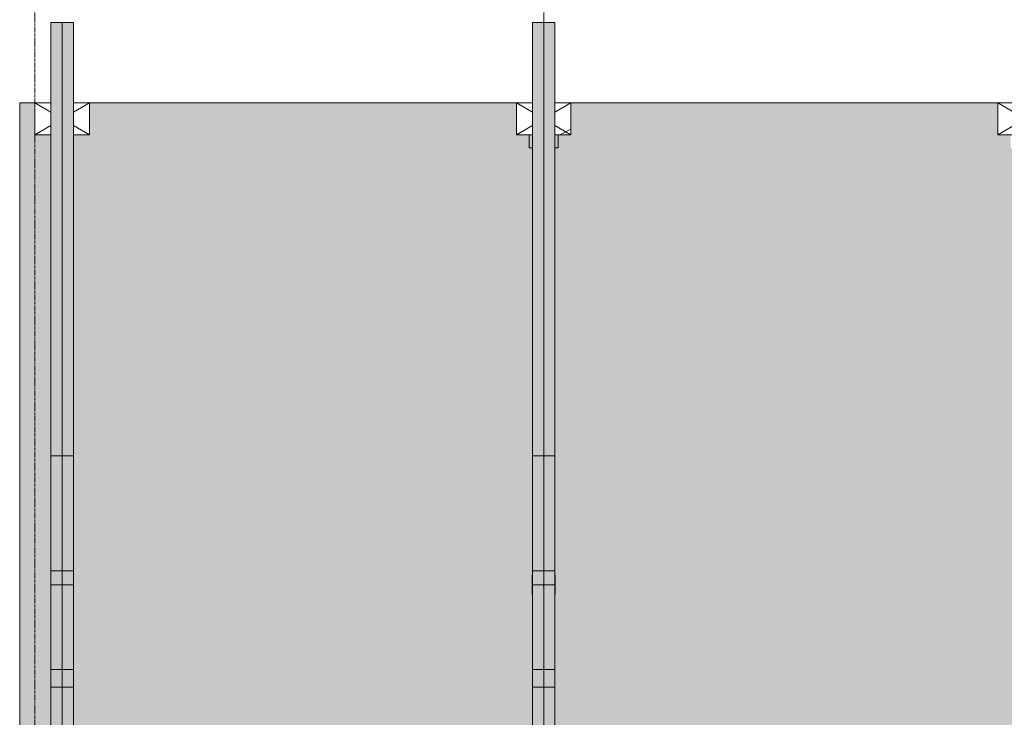
# Model space of a CAD drawing. Units: millimetres. Extents: x -11235 to 72765, y -125159 to 42928.
# Drawn here: x 0 to 6135, y 25673 to 30018 of the extents above; entities that cross this region are included whole.
import ezdxf

# ---------------------------------------------------------------- set-up
doc = ezdxf.new("R2010")
doc.units = ezdxf.units.MM
doc.linetypes.add('Grid Line 1_2_', pattern=[22.225, 12.7, -3.175, 3.175, -3.175])
for name, color, linetype, lineweight in [('A-DETL-MBND', 5, 'Continuous', 9), ('A-GENM', 13, 'Continuous', 9), ('S-BEAM', 12, 'Continuous', 9), ('S-COLS', 52, 'Continuous', 9), ('S-FNDN', 32, 'Continuous', 9), ('S-GRID', 1, 'Continuous', 9)]:
    doc.layers.add(name, color=color, linetype=linetype, lineweight=lineweight)

# ---------------------------------------------------------------- blocks, each defined once
blk = doc.blocks.new('Floor 1 - Floor 1-339191-Floor plan')
at = {"layer": 'A-DETL-MBND', "transparency": 33554529}
h = blk.add_hatch(color=256, dxfattribs=at)
h.paths.add_polyline_path([(0, -60), (195, -60), (195, 0), (95, 0), (95, 200), (195, 200), (195, 8650), (95, 8650), (95, 8850), (195, 8850), (195, 20629.6), (95, 20629.6), (95, 20829.6), (195, 20829.6), (195, 29300), (95, 29300), (95, 29500), (0, 29500), (0, 553.4)], flags=0)
h.paths.add_polyline_path([(49700, -60), (49700, 0), (49600, 0), (49600, 200), (49700, 200), (49700, 8575.4), (48300, 8575.4), (48302, 186.4), (48388, 186.4), (48388, 121.4), (48300, 120.1), (48302, 76.4), (48388, 76.4), (48388, 11.4), (48300, 11.4), (48300, -60), (49634.9, -60)], flags=0)
h.paths.add_polyline_path([(435, -60), (3195, -60), (3195, 0), (3095, 0), (3095, 200), (3195, 200), (3195, 8650), (3095, 8650), (3095, 8850), (3195, 8850), (3195, 20629.6), (3095, 20629.6), (3095, 20829.6), (3175, 20829.6), (3175, 20860), (3195, 20860), (3195, 29220), (3175, 29220), (3175, 29300), (3095, 29300), (3095, 29500), (435, 29500), (435, 29300), (335, 29300), (335, 20829.6), (435, 20829.6), (435, 20629.6), (335, 20629.6), (335, 8850), (435, 8850), (435, 8650), (335, 8650), (335, 200), (435, 200), (435, 0), (335, 0), (335, -60)], flags=0)
h.paths.add_polyline_path([(3435, -60), (6195, -60), (6195, 0), (6095, 0), (6095, 200), (6195, 200), (6195, 8650), (6095, 8650), (6095, 8850), (6195, 8850), (6195, 20629.6), (6095, 20629.6), (6095, 20829.6), (6175, 20829.6), (6175, 20860), (6195, 20860), (6195, 29220), (6175, 29220), (6175, 29300), (6095, 29300), (6095, 29500), (3435, 29500), (3435, 29300), (3355, 29300), (3355, 29220), (3335, 29220), (3335, 20860), (3355, 20860), (3355, 20829.6), (3435, 20829.6), (3435, 20629.6), (3335, 20629.6), (3335, 8850), (3435, 8850), (3435, 8650), (3335, 8650), (3335, 200), (3435, 200), (3435, 0), (3335, 0), (3335, -60)], flags=0)
h.paths.add_polyline_path([(6435, -60), (9160, -60), (9160, 0), (9060, 0), (9060, 200), (9160, 200), (9160, 8650), (9060, 8650), (9060, 8850), (9160, 8850), (9160, 20629.6), (9060, 20629.6), (9060, 20829.6), (9140, 20829.6), (9140, 20860), (9160, 20860), (9160, 29220), (9140, 29220), (9140, 29300), (9060, 29300), (9060, 29500), (6435, 29500), (6435, 29300), (6355, 29300), (6355, 29220), (6335, 29220), (6335, 20860), (6355, 20860), (6355, 20829.6), (6435, 20829.6), (6435, 20629.6), (6335, 20629.6), (6335, 8850), (6435, 8850), (6435, 8650), (6335, 8650), (6335, 200), (6435, 200), (6435, 0), (6335, 0), (6335, -60)], flags=0)
h.paths.add_polyline_path([(49840, -60), (50000, -60), (50000, 29500), (49940, 29500), (49940, 29300), (49840, 29300), (49840, 20829.6), (49940, 20829.6), (49940, 20629.6), (49840, 20629.6), (49840, 8850), (49940, 8850), (49940, 8650), (49840, 8650), (49840, 200), (49940, 200), (49940, 0), (49840, 0)], flags=0)
h.paths.add_polyline_path([(9400, -60), (12160, -60), (12160, 0), (12060, 0), (12060, 200), (12160, 200), (12160, 8650), (12060, 8650), (12060, 8850), (12160, 8850), (12160, 20629.6), (12060, 20629.6), (12060, 20829.6), (12160, 20829.6), (12160, 29300), (12060, 29300), (12060, 29500), (9400, 29500), (9400, 29300), (9320, 29300), (9320, 29220), (9300, 29220), (9300, 20860), (9320, 20860), (9320, 20829.6), (9400, 20829.6), (9400, 20629.6), (9300, 20629.6), (9300, 8850), (9400, 8850), (9400, 8650), (9300, 8650), (9300, 200), (9400, 200), (9400, 0), (9300, 0), (9300, -60)], flags=0)
h.paths.add_polyline_path([(48160, -60), (48158, 22.1), (48072, 22.1), (48072, 87.1), (48160, 87.1), (48158, 132.1), (48072, 132.1), (48072, 197.1), (48160, 198.4), (48160, 8575.4), (45300, 8575.4), (45300, 200), (45400, 200), (45400, 0), (45300, 0), (45300, -60), (48123.9, -60)], flags=0)
h.paths.add_polyline_path([(12400, -60), (15160, -60), (15160, 0), (15060, 0), (15060, 200), (15160, 200), (15160, 8650), (15060, 8650), (15060, 8850), (15160, 8850), (15160, 20629.6), (15060, 20629.6), (15060, 20829.6), (15160, 20829.6), (15160, 29220), (15140, 29220), (15140, 29300), (15060, 29300), (15060, 29500), (12400, 29500), (12400, 29300), (12300, 29300), (12300, 20829.6), (12400, 20829.6), (12400, 20629.6), (12300, 20629.6), (12300, 8850), (12400, 8850), (12400, 8650), (12300, 8650), (12300, 200), (12400, 200), (12400, 0), (12300, 0), (12300, -60)], flags=0)
h.paths.add_polyline_path([(15300, -60), (18160, -60), (18160, 0), (18060, 0), (18060, 200), (18160, 200), (18160, 8650), (18060, 8650), (18060, 8850), (18160, 8850), (18160, 20629.6), (18060, 20629.6), (18060, 20829.6), (18140, 20829.6), (18140, 20860), (18160, 20860), (18160, 29220), (18140, 29220), (18140, 29300), (18060, 29300), (18060, 29500), (15400, 29500), (15400, 29300), (15320, 29300), (15320, 29220), (15300, 29220), (15300, 20829.6), (15400, 20829.6), (15400, 20629.6), (15300, 20629.6), (15300, 8850), (15400, 8850), (15400, 8650), (15300, 8650), (15300, 200), (15400, 200), (15400, 0), (15300, 0), (15300, -25)], flags=0)
h.paths.add_polyline_path([(21060, -60), (21160, -60), (21160, 0), (21060, 0), (21060, 200), (21160, 200), (21160, 8650), (21060, 8650), (21060, 8850), (21160, 8850), (21160, 20629.6), (21060, 20629.6), (21060, 20829.6), (21160, 20829.6), (21160, 29300), (21060, 29300), (21060, 29500), (18400, 29500), (18400, 29300), (18320, 29300), (18320, 29220), (18300, 29220), (18300, 20860), (18320, 20860), (18320, 20829.6), (18400, 20829.6), (18400, 20629.6), (18300, 20629.6), (18300, 8850), (18400, 8850), (18400, 8650), (18300, 8650), (18300, 200), (18400, 200), (18400, 0), (18300, 0), (18300, -60), (18400, -60)], flags=0)
h.paths.add_polyline_path([(21400, -60), (24160, -60), (24160, 0), (24060, 0), (24060, 200), (24160, 200), (24160, 8650), (24060, 8650), (24060, 8850), (24160, 8850), (24160, 20629.6), (24060, 20629.6), (24060, 20829.6), (24160, 20829.6), (24160, 29300), (24060, 29300), (24060, 29500), (21400, 29500), (21400, 29300), (21300, 29300), (21300, 20829.6), (21400, 20829.6), (21400, 20629.6), (21300, 20629.6), (21300, 8850), (21400, 8850), (21400, 8650), (21300, 8650), (21300, 200), (21400, 200), (21400, 0), (21300, 0), (21300, -60)], flags=0)
h.paths.add_polyline_path([(45060, -60), (45160, -60), (45160, 0), (45060, 0), (45060, 200), (45160, 200), (45160, 8575.4), (43887.7, 8575.4), (43887.7, 8645.4), (45160, 8645.4), (45160, 8650), (45060, 8650), (45060, 8850), (45160, 8850), (45160, 8855), (43887.7, 8855), (43887.7, 8925), (45160, 8925), (45160, 20629.6), (45060, 20629.6), (45060, 20829.6), (45160, 20829.6), (45160, 29300), (45060, 29300), (45060, 29500), (42400, 29500), (42400, 29300), (42300, 29300), (42300, 20829.6), (42400, 20829.6), (42400, 20629.6), (42300, 20629.6), (42300, 8850), (42380, 8850), (42380, 8650), (42300, 8650), (42300, 200), (42380, 200), (42380, 0), (42300, 0), (42300, -60), (42380, -60)], flags=0)
h.paths.add_polyline_path([(24400, -60), (27160, -60), (27160, 0), (27060, 0), (27060, 200), (27160, 200), (27160, 8650), (27060, 8650), (27060, 8850), (27160, 8850), (27160, 20629.6), (27060, 20629.6), (27060, 20829.6), (27140, 20829.6), (27140, 20860), (27160, 20860), (27160, 29220), (27140, 29220), (27140, 29300), (27060, 29300), (27060, 29500), (24400, 29500), (24400, 29300), (24300, 29300), (24300, 20829.6), (24400, 20829.6), (24400, 20629.6), (24300, 20629.6), (24300, 8850), (24400, 8850), (24400, 8650), (24300, 8650), (24300, 200), (24400, 200), (24400, 0), (24300, 0), (24300, -60)], flags=0)
h.paths.add_polyline_path([(42040, -60), (42160, -60), (42160, 0), (42040, 0), (42040, 200), (42160, 200), (42160, 8650), (42040, 8650), (42040, 8850), (42160, 8850), (42160, 20629.6), (42060, 20629.6), (42060, 20829.6), (42160, 20829.6), (42160, 29300), (42060, 29300), (42060, 29500), (39400, 29500), (39400, 29300), (39320, 29300), (39320, 29220), (39300, 29220), (39300, 20860), (39320, 20860), (39320, 20829.6), (39400, 20829.6), (39400, 20629.6), (39300, 20629.6), (39300, 8850), (39400, 8850), (39400, 8650), (39300, 8650), (39300, 200), (39400, 200), (39400, 0), (39300, 0), (39300, -60), (39400, -60)], flags=0)
h.paths.add_polyline_path([(27400, -60), (30160, -60), (30160, 0), (30040, 0), (30040, 200), (30160, 200), (30160, 8650), (30040, 8650), (30040, 8850), (30160, 8850), (30160, 20629.6), (30040, 20629.6), (30040, 20829.6), (30140, 20829.6), (30140, 20860), (30160, 20860), (30160, 29220), (30140, 29220), (30140, 29300), (30060, 29300), (30060, 29500), (27400, 29500), (27400, 29300), (27320, 29300), (27320, 29220), (27300, 29220), (27300, 20860), (27320, 20860), (27320, 20829.6), (27400, 20829.6), (27400, 20629.6), (27300, 20629.6), (27300, 8850), (27400, 8850), (27400, 8650), (27300, 8650), (27300, 200), (27400, 200), (27400, 0), (27300, 0), (27300, -60)], flags=0)
h.paths.add_polyline_path([(39160, -60), (39160, 0), (39060, 0), (39060, 200), (39160, 200), (39160, 8650), (39060, 8650), (39060, 8850), (39160, 8850), (39160, 20629.6), (39060, 20629.6), (39060, 20829.6), (39140, 20829.6), (39140, 20860), (39160, 20860), (39160, 29220), (39140, 29220), (39140, 29300), (39060, 29300), (39060, 29500), (36400, 29500), (36400, 29300), (36300, 29300), (36300, 20829.6), (36400, 20829.6), (36400, 20629.6), (36300, 20629.6), (36300, 8850), (36400, 8850), (36400, 8650), (36300, 8650), (36300, 200), (36400, 200), (36400, 0), (36300, 0), (36300, -60), (39060, -60)], flags=0)
h.paths.add_polyline_path([(30380, -60), (33160, -60), (33160, 0), (33060, 0), (33060, 200), (33160, 200), (33160, 8650), (33060, 8650), (33060, 8850), (33160, 8850), (33160, 20629.6), (33060, 20629.6), (33060, 20829.6), (33160, 20829.6), (33160, 29300), (33060, 29300), (33060, 29500), (30400, 29500), (30400, 29300), (30320, 29300), (30320, 29220), (30300, 29220), (30300, 20860), (30320, 20860), (30320, 20829.6), (30380, 20829.6), (30380, 20629.6), (30300, 20629.6), (30300, 8850), (30380, 8850), (30380, 8650), (30300, 8650), (30300, 200), (30380, 200), (30380, 0), (30300, 0), (30300, -60)], flags=0)
h.paths.add_polyline_path([(36060, -60), (36160, -60), (36160, 0), (36060, 0), (36060, 200), (36160, 200), (36160, 8650), (36060, 8650), (36060, 8850), (36160, 8850), (36160, 20629.6), (36060, 20629.6), (36060, 20829.6), (36160, 20829.6), (36160, 29300), (36060, 29300), (36060, 29500), (33400, 29500), (33400, 29300), (33300, 29300), (33300, 20829.6), (33400, 20829.6), (33400, 20629.6), (33300, 20629.6), (33300, 8850), (33400, 8850), (33400, 8650), (33300, 8650), (33300, 200), (33400, 200), (33400, 0), (33300, 0), (33300, -60), (33400, -60)], flags=0)
h.paths.add_polyline_path([(48379, 17.9), (48381.5, 20.4), (48378.1, 21.9), (48377.8, 19.1), (48378.5, 18.4)], flags=0)
h.paths.add_polyline_path([(48312, 17.9), (48313.2, 21.7), (48310.8, 21.7), (48310.3, 19.6), (48311.5, 18.4)], flags=0)
h.paths.add_polyline_path([(48347, 18.4), (48349.5, 20.9), (48346.5, 22.9), (48345.2, 20.2)], flags=0)
h.paths.add_polyline_path([(48328, 22.9), (48328.9, 27), (48328, 27.9), (48325.5, 25.4)], flags=0)
h.paths.add_polyline_path([(48364, 23.1), (48365.9, 26.2), (48364, 28.1), (48363.7, 23.4)], flags=0)
h.paths.add_polyline_path([(48148, 28.6), (48149.2, 32.4), (48146.8, 32.4), (48146.1, 30.5), (48147.5, 29.1)], flags=0)
h.paths.add_polyline_path([(48081, 28.6), (48081.9, 32.7), (48081, 33.6), (48078.5, 31.1), (48080.5, 29.1)], flags=0)
h.paths.add_polyline_path([(48113, 29.1), (48115.5, 31.6), (48112.5, 33.6), (48111.2, 30.9)], flags=0)
h.paths.add_polyline_path([(48310.8, 32.9), (48315.7, 34), (48315.7, 39.4), (48311, 33.2)], flags=0)
h.paths.add_polyline_path([(48307.5, 39.7), (48305.5, 50.6), (48302, 53.8), (48304.2, 43.9), (48305.5, 42.4), (48302, 39.5), (48302.9, 34), (48305.9, 37.7)], flags=0)
h.paths.add_polyline_path([(48365.9, 37.2), (48376.5, 39), (48379, 44.7), (48375.7, 49.7), (48366.2, 49.1), (48366, 37.7)], flags=0)
h.paths.add_polyline_path([(48371, 31.6), (48365, 35.9), (48366.6, 33.7), (48369.1, 32.5)], flags=0)
h.paths.add_polyline_path([(48132, 33.6), (48133.3, 37.3), (48131.1, 37.7), (48129.5, 36.1), (48131.7, 33.9)], flags=0)
h.paths.add_polyline_path([(48096, 33.8), (48097.7, 38.5), (48095.4, 38.2), (48094, 35.8), (48095.7, 34.1)], flags=0)
h.paths.add_polyline_path([(48152.5, 50.4), (48154, 44.7), (48154.2, 44.7)], flags=0)
h.paths.add_polyline_path([(48158, 43.6), (48155.8, 54.6), (48154.5, 56.1), (48158, 59.1), (48157.1, 64.5), (48152.5, 56), (48154.5, 47.9), (48157.1, 44.7)], flags=0)
h.paths.add_polyline_path([(48149.2, 43.6), (48144.1, 50.4), (48145.5, 44), (48148, 43.8)], flags=0)
h.paths.add_polyline_path([(48158, 41.5), (48158, 43.6), (48154.5, 42.4)], flags=0)
h.paths.add_polyline_path([(48094.1, 47.9), (48094, 60.8), (48093.4, 61.2), (48083.5, 59.5), (48081.3, 53.3), (48084.1, 48.8), (48094, 47.9)], flags=0)
h.paths.add_polyline_path([(48089, 42.3), (48095, 46.6), (48093.4, 47.1), (48089.8, 43.2)], flags=0)
h.paths.add_polyline_path([(48315.9, 48.1), (48314.5, 54.5), (48311.6, 53.8), (48315.7, 48.4)], flags=0)
h.paths.add_polyline_path([(48364.6, 53.1), (48366, 61.7), (48366, 62.7), (48363.7, 64.4), (48362.3, 60), (48364.4, 53.8)], flags=0)
h.paths.add_polyline_path([(48365.9, 50.6), (48365.9, 53.8), (48365, 51.9)], flags=0)
h.paths.add_polyline_path([(48149.4, 54.6), (48154.2, 64.5), (48150.1, 56)], flags=0)
h.paths.add_polyline_path([(48144.1, 58.8), (48146.8, 65.3), (48144.3, 64.5)], flags=0)
h.paths.add_polyline_path([(48328, 59.9), (48330.5, 62.4), (48328, 64.9), (48326.7, 61.2)], flags=0)
h.paths.add_polyline_path([(48095.4, 63.9), (48098.5, 72.9), (48095.4, 74.8), (48093.5, 72.9), (48095.8, 67.9), (48095.5, 64.5)], flags=0)
h.paths.add_polyline_path([(48094.1, 61.3), (48094, 64.5), (48091.8, 63.9), (48094, 61.4)], flags=0)
h.paths.add_polyline_path([(48347, 64.4), (48348.5, 67.9), (48345.5, 67.9), (48344.5, 66.9), (48346.7, 64.7)], flags=0)
h.paths.add_polyline_path([(48379, 64.9), (48381, 67.9), (48378.5, 69.4), (48378.1, 65.8)], flags=0)
h.paths.add_polyline_path([(48312, 64.9), (48314, 67.9), (48311.5, 69.4), (48310.8, 66.1)], flags=0)
h.paths.add_polyline_path([(48132, 70.6), (48134.5, 73.1), (48131.7, 75.4), (48131.1, 71.5)], flags=0)
h.paths.add_polyline_path([(48113, 75.1), (48114.8, 78.3), (48113, 80.1), (48110.5, 77.6), (48112.7, 75.4)], flags=0)
h.paths.add_polyline_path([(48148, 75.6), (48149.7, 78.9), (48147.5, 80.1), (48146.8, 76.8)], flags=0)
h.paths.add_polyline_path([(48081, 75.6), (48082.2, 79.4), (48080.5, 80.1), (48078.5, 78.1)], flags=0)
h.paths.add_polyline_path([(48379, 127.9), (48381.5, 130.4), (48378.1, 131.9), (48377.8, 129.1), (48378.5, 128.4)], flags=0)
h.paths.add_polyline_path([(48312, 127.9), (48313.2, 131.7), (48310.8, 131.7), (48310.3, 129.6), (48311.5, 128.4)], flags=0)
h.paths.add_polyline_path([(48347, 128.4), (48349.5, 130.9), (48346.5, 132.9), (48345.2, 130.2)], flags=0)
h.paths.add_polyline_path([(48328, 132.9), (48328.9, 137), (48328, 137.9), (48325.5, 135.4)], flags=0)
h.paths.add_polyline_path([(48364, 133.1), (48365.9, 136.2), (48364, 138.1), (48363.7, 133.4)], flags=0)
h.paths.add_polyline_path([(48148, 138.6), (48149.2, 142.4), (48146.8, 142.4), (48146.1, 140.5), (48147.5, 139.1)], flags=0)
h.paths.add_polyline_path([(48081, 138.6), (48081.9, 142.7), (48081, 143.6), (48078.5, 141.1), (48080.5, 139.1)], flags=0)
h.paths.add_polyline_path([(48113, 139.1), (48115.5, 141.6), (48112.5, 143.6), (48111.2, 140.9)], flags=0)
h.paths.add_polyline_path([(48310.8, 142.9), (48315.7, 144), (48315.7, 149.4), (48311, 143.2)], flags=0)
h.paths.add_polyline_path([(48307.5, 149.7), (48305.5, 160.6), (48302, 163.8), (48304.2, 153.9), (48305.5, 152.4), (48302, 149.5), (48302.9, 144), (48305.9, 147.7)], flags=0)
h.paths.add_polyline_path([(48365.9, 147.2), (48376.5, 149), (48379, 154.7), (48375.7, 159.7), (48366.2, 159.1), (48366, 147.7)], flags=0)
h.paths.add_polyline_path([(48371, 141.6), (48365, 145.9), (48366.6, 143.7), (48369.1, 142.5)], flags=0)
h.paths.add_polyline_path([(48132, 143.6), (48133.3, 147.3), (48131.1, 147.7), (48129.5, 146.1), (48131.7, 143.9)], flags=0)
h.paths.add_polyline_path([(48096, 143.8), (48097.7, 148.5), (48095.4, 148.2), (48094, 145.8), (48095.7, 144.1)], flags=0)
h.paths.add_polyline_path([(48152.5, 160.4), (48154, 154.7), (48154.2, 154.7)], flags=0)
h.paths.add_polyline_path([(48158, 153.6), (48155.8, 164.6), (48154.5, 166.1), (48158, 169.1), (48157.1, 174.5), (48152.5, 166), (48154.5, 157.9), (48157.1, 154.7)], flags=0)
h.paths.add_polyline_path([(48149.2, 153.6), (48144.1, 160.4), (48145.5, 154), (48148, 153.8)], flags=0)
h.paths.add_polyline_path([(48158, 151.5), (48158, 153.6), (48154.5, 152.4)], flags=0)
h.paths.add_polyline_path([(48094.1, 157.9), (48094, 170.8), (48093.4, 171.2), (48083.5, 169.5), (48081.3, 163.3), (48084.1, 158.8), (48094, 157.9)], flags=0)
h.paths.add_polyline_path([(48089, 152.3), (48095, 156.6), (48093.4, 157.1), (48089.8, 153.2)], flags=0)
h.paths.add_polyline_path([(48315.9, 158.1), (48314.5, 164.5), (48311.6, 163.8), (48315.7, 158.4)], flags=0)
h.paths.add_polyline_path([(48364.6, 163.1), (48366, 171.7), (48366, 172.7), (48363.7, 174.4), (48362.3, 170), (48364.4, 163.8)], flags=0)
h.paths.add_polyline_path([(48365.9, 160.6), (48365.9, 163.8), (48365, 161.9)], flags=0)
h.paths.add_polyline_path([(48149.4, 164.6), (48154.2, 174.5), (48150.1, 166)], flags=0)
h.paths.add_polyline_path([(48144.1, 168.8), (48146.8, 175.3), (48144.3, 174.5)], flags=0)
h.paths.add_polyline_path([(48328, 169.9), (48330.5, 172.4), (48328, 174.9), (48326.7, 171.2)], flags=0)
h.paths.add_polyline_path([(48095.4, 173.9), (48098.5, 182.9), (48095.4, 184.8), (48094.1, 182.3), (48096, 180.4), (48095.5, 174.5)], flags=0)
h.paths.add_polyline_path([(48094.1, 171.3), (48094, 174.5), (48091.8, 173.9), (48094, 171.4)], flags=0)
h.paths.add_polyline_path([(48347, 174.4), (48348.8, 177.6), (48347, 179.4), (48344.5, 176.9), (48346.7, 174.7)], flags=0)
h.paths.add_polyline_path([(48379, 174.9), (48381.5, 177.4), (48377.8, 178.7), (48378.1, 175.8)], flags=0)
h.paths.add_polyline_path([(48312, 174.9), (48313.9, 178), (48311.5, 179.4), (48310.8, 176.1)], flags=0)
h.paths.add_polyline_path([(48132, 180.6), (48134.5, 183.1), (48131.7, 185.4), (48131.1, 181.5)], flags=0)
h.paths.add_polyline_path([(48113, 185.1), (48114.8, 188.3), (48113, 190.1), (48110.5, 187.6), (48112.7, 185.4)], flags=0)
h.paths.add_polyline_path([(48148, 185.6), (48149.7, 188.9), (48147.5, 190.1), (48146.8, 186.8)], flags=0)
h.paths.add_polyline_path([(48081, 185.6), (48082.2, 189.4), (48080.5, 190.1), (48078.5, 188.1)], flags=0)
h.paths.add_polyline_path([(49700, 8645.4), (49700, 8650), (49600, 8650), (49600, 8850), (49700, 8850), (49700, 8855), (48300, 8855), (48300, 8850), (48400, 8850), (48400, 8650), (48300, 8650), (48300, 8645.4), (49634.9, 8645.4)], flags=0)
h.paths.add_polyline_path([(48060, 8645.4), (48160, 8645.4), (48160, 8650), (48060, 8650), (48060, 8850), (48160, 8850), (48160, 8855), (45300, 8855), (45300, 8850), (45400, 8850), (45400, 8650), (45300, 8650), (45300, 8645.4), (47872, 8645.4)], flags=0)
h.paths.add_polyline_path([(47872, 8925), (48160, 8925), (48160, 20629.6), (48060, 20629.6), (48060, 20829.6), (48140, 20829.6), (48140, 20860), (48160, 20860), (48160, 29220), (48140, 29220), (48140, 29300), (48060, 29300), (48060, 29500), (45400, 29500), (45400, 29300), (45300, 29300), (45300, 20829.6), (45400, 20829.6), (45400, 20629.6), (45300, 20629.6), (45300, 8925), (47620.2, 8925)], flags=0)
h.paths.add_polyline_path([(48300, 8925), (49700, 8925), (49700, 20629.6), (49600, 20629.6), (49600, 20829.6), (49700, 20829.6), (49700, 29300), (49600, 29300), (49600, 29500), (48400, 29500), (48400, 29300), (48320, 29300), (48320, 29220), (48300, 29220), (48300, 20860), (48320, 20860), (48320, 20829.6), (48400, 20829.6), (48400, 20629.6), (48300, 20629.6), (48300, 8957.1)], flags=0)
at = {"layer": 'A-DETL-MBND'}
for p, q in [((95, 29500), (0, 29500)), ((0, 29500), (0, -60)), ((0, -60), (0, 29500)), ((0, 29500), (95, 29500)), ((3095, 29500), (435, 29500)), ((435, 29500), (3095, 29500)), ((6095, 29500), (3435, 29500)), ((3435, 29500), (6095, 29500))]:
    blk.add_line(p, q, dxfattribs=at)
blk = doc.blocks.new('1 287690 - 1-344712-Floor plan')
at = {"layer": 'A-DETL-MBND'}
h = blk.add_hatch(color=256, dxfattribs=at)
h.paths.add_polyline_path([(3355, 29220), (3355, 29300), (3335, 29300), (3335, 29220)], flags=0)
h.paths.add_polyline_path([(3175, 29220), (3195, 29220), (3195, 29300), (3175, 29300)], flags=0)
for p, q in [((3175, 29300), (3175, 29220)), ((3355, 29220), (3355, 29300)), ((3175, 29220), (3195, 29220)), ((3335, 29220), (3355, 29220))]:
    blk.add_line(p, q, dxfattribs=at)
blk = doc.blocks.new('1 287690 - 1 287690-344716-Floor plan')
blk.add_blockref('1 287690 - 1-344712-Floor plan', (0, 0))
blk = doc.blocks.new('MiTopW 120x150 26386 - MiTopW 120x150 26386-349641-Floor plan')
at = {"layer": 'S-BEAM'}
for p, q in [((3335, 26559), (3336.3, 26559)), ((3335, 26486.8), (3335, 26504.1)), ((3336.3, 26559), (3336.3, 26439)), ((3336.3, 26439), (3335, 26439))]:
    blk.add_line(p, q, dxfattribs=at)
blk = doc.blocks.new('MiTopW 120x150 26329 - MiTopW 120x150 26329-349630-Floor plan')
at = {"layer": 'S-BEAM'}
for p, q in [((3263.7, 26486.8), (3263.7, 26504.1)), ((3265, 26504.1), (3265, 26486.8))]:
    blk.add_line(p, q, dxfattribs=at)
blk = doc.blocks.new('MiTopW 120x150 26215 - MiTopW 120x150 26215-349608-Floor plan')
at = {"layer": 'S-BEAM'}
for p, q in [((3193.7, 26439), (3193.7, 26559)), ((3193.7, 26559), (3195, 26559)), ((3195, 26504.1), (3195, 26486.8)), ((3195, 26439), (3193.7, 26439))]:
    blk.add_line(p, q, dxfattribs=at)
blk = doc.blocks.new('T1-W11 18490 - T1-W11 18490-348300-Floor plan')
at = {"layer": 'S-BEAM'}
for points in [[(3265, 25970.6), (3335, 25970.6), (3335, 26497.3), (3265, 26497.3), (3265, 26445.8)], [(3335, 25860.5), (3335, 25970.6), (3265, 25970.6), (3265, 25860.5)]]:
    blk.add_hatch(color=256, dxfattribs=at).paths.add_polyline_path(points, flags=0)
for p, q in [((3265, 25970.6), (3265, 26497.3)), ((3335, 26497.3), (3265, 26497.3)), ((3335, 26497.3), (3335, 25970.6))]:
    blk.add_line(p, q, dxfattribs=at)
at = {"layer": 'S-BEAM', "lineweight": 15}
for p, q in [((3265, 25970.6), (3265, 25860.5)), ((3335, 25970.6), (3265, 25970.6)), ((3335, 25860.5), (3335, 25970.6)), ((3265, 25860.5), (3335, 25860.5))]:
    blk.add_line(p, q, dxfattribs=at)
blk = doc.blocks.new('T1-W11 18424 - T1-W11 18424-348288-Floor plan')
at = {"layer": 'S-BEAM'}
for points in [[(3195, 25970.6), (3265, 25970.6), (3265, 26497.3), (3195, 26497.3), (3195, 26445.8)], [(3195, 25860.5), (3265, 25860.5), (3265, 25970.6), (3195, 25970.6)]]:
    blk.add_hatch(color=256, dxfattribs=at).paths.add_polyline_path(points, flags=0)
for p, q in [((3195, 25970.6), (3195, 26497.3)), ((3265, 26497.3), (3195, 26497.3)), ((3265, 26497.3), (3265, 25970.6))]:
    blk.add_line(p, q, dxfattribs=at)
at = {"layer": 'S-BEAM', "lineweight": 15}
for p, q in [((3195, 25970.6), (3195, 25860.5)), ((3265, 25970.6), (3195, 25970.6)), ((3265, 25860.5), (3265, 25970.6)), ((3195, 25860.5), (3265, 25860.5))]:
    blk.add_line(p, q, dxfattribs=at)
blk = doc.blocks.new('T1-W14 18226 - T1-W14 18226-348252-Floor plan')
at = {"layer": 'S-BEAM'}
blk.add_hatch(color=256, dxfattribs=at).paths.add_polyline_path([(3265, 26497.3), (3335, 26497.3), (3335, 26585.7), (3265, 26585.7)], flags=0)
for p, q in [((3265, 26497.3), (3265, 26585.7)), ((3335, 26585.7), (3335, 26497.3))]:
    blk.add_line(p, q, dxfattribs=at)
blk = doc.blocks.new('T1-W14 18160 - T1-W14 18160-348240-Floor plan')
at = {"layer": 'S-BEAM'}
blk.add_hatch(color=256, dxfattribs=at).paths.add_polyline_path([(3195, 26497.3), (3265, 26497.3), (3265, 26585.7), (3195, 26585.7)], flags=0)
for p, q in [((3195, 26497.3), (3195, 26585.7)), ((3265, 26585.7), (3265, 26497.3))]:
    blk.add_line(p, q, dxfattribs=at)
blk = doc.blocks.new('T1-B1 17338 - T1-B1 17338-348088-Floor plan')
at = {"layer": 'S-BEAM'}
h = blk.add_hatch(color=256, dxfattribs=at)
h.paths.add_polyline_path([(3335, 23570), (3335, 24272.9), (3265, 24272.9), (3265, 23570)], flags=0)
h.paths.add_polyline_path([(3335, 25473.3), (3335, 25860.5), (3265, 25860.5), (3265, 25473.3)], flags=0)
for p, q in [((3265, 25473.3), (3265, 25860.5)), ((3335, 25860.5), (3335, 25473.3)), ((3265, 23570), (3265, 24272.9)), ((3335, 24272.9), (3335, 23570)), ((3335, 23570), (3265, 23570))]:
    blk.add_line(p, q, dxfattribs=at)
blk = doc.blocks.new('T1-B1 17272 - T1-B1 17272-348076-Floor plan')
at = {"layer": 'S-BEAM'}
h = blk.add_hatch(color=256, dxfattribs=at)
h.paths.add_polyline_path([(3195, 23570), (3265, 23570), (3265, 24272.9), (3195, 24272.9), (3195, 23856.6)], flags=0)
h.paths.add_polyline_path([(3195, 25473.3), (3265, 25473.3), (3265, 25860.5), (3195, 25860.5)], flags=0)
for p, q in [((3195, 25473.3), (3195, 25860.5)), ((3265, 25860.5), (3265, 25473.3)), ((3195, 23570), (3195, 24272.9)), ((3265, 24272.9), (3265, 23570)), ((3265, 23570), (3195, 23570))]:
    blk.add_line(p, q, dxfattribs=at)
blk = doc.blocks.new('T1-T2 16048 - T1-T2 16048-347843-Floor plan')
at = {"layer": 'S-BEAM'}
for points in [[(3265, 27302), (3335, 27302), (3335, 30000), (3265, 30000), (3265, 29209.5)], [(3265, 26585.7), (3335, 26585.7), (3335, 27302), (3265, 27302)]]:
    blk.add_hatch(color=256, dxfattribs=at).paths.add_polyline_path(points, flags=0)
for p, q in [((3265, 27302), (3265, 30000)), ((3335, 30000), (3265, 30000)), ((3335, 30000), (3335, 27302))]:
    blk.add_line(p, q, dxfattribs=at)
at = {"layer": 'S-BEAM', "lineweight": 15}
for p, q in [((3265, 27302), (3265, 26585.7)), ((3335, 27302), (3265, 27302)), ((3335, 26585.7), (3335, 27302)), ((3265, 26585.7), (3335, 26585.7))]:
    blk.add_line(p, q, dxfattribs=at)
blk = doc.blocks.new('T1-T2 15991 - T1-T2 15991-347832-Floor plan')
at = {"layer": 'S-BEAM'}
for points in [[(3265, 27302), (3265, 30000), (3195, 30000), (3195, 27302)], [(3195, 26585.7), (3265, 26585.7), (3265, 27302), (3195, 27302)]]:
    blk.add_hatch(color=256, dxfattribs=at).paths.add_polyline_path(points, flags=0)
for p, q in [((3195, 27302), (3195, 30000)), ((3265, 30000), (3195, 30000)), ((3265, 30000), (3265, 27302))]:
    blk.add_line(p, q, dxfattribs=at)
at = {"layer": 'S-BEAM', "lineweight": 15}
for p, q in [((3195, 27302), (3195, 26585.7)), ((3265, 27302), (3195, 27302)), ((3265, 26585.7), (3265, 27302)), ((3195, 26585.7), (3265, 26585.7))]:
    blk.add_line(p, q, dxfattribs=at)
blk = doc.blocks.new('MiTopW 120x150 10593 - MiTopW 120x150 10593-346809-Floor plan')
at = {"layer": 'S-BEAM'}
for p, q in [((335, 26559), (336.3, 26559)), ((335, 26486.8), (335, 26504.1)), ((336.3, 26559), (336.3, 26439)), ((336.3, 26439), (335, 26439))]:
    blk.add_line(p, q, dxfattribs=at)
blk = doc.blocks.new('MiTopW 120x150 10536 - MiTopW 120x150 10536-346798-Floor plan')
at = {"layer": 'S-BEAM'}
for p, q in [((263.7, 26486.8), (263.7, 26504.1)), ((265, 26504.1), (265, 26486.8))]:
    blk.add_line(p, q, dxfattribs=at)
blk = doc.blocks.new('MiTopW 120x150 10422 - MiTopW 120x150 10422-346776-Floor plan')
at = {"layer": 'S-BEAM'}
for p, q in [((193.7, 26439), (193.7, 26559)), ((193.7, 26559), (195, 26559)), ((195, 26504.1), (195, 26486.8)), ((195, 26439), (193.7, 26439))]:
    blk.add_line(p, q, dxfattribs=at)
blk = doc.blocks.new('T1-W11 2697 - T1-W11 2697-345468-Floor plan')
at = {"layer": 'S-BEAM'}
for points in [[(265, 25970.6), (335, 25970.6), (335, 26497.3), (265, 26497.3), (265, 26445.8)], [(265, 25860.5), (335, 25860.5), (335, 25970.6), (265, 25970.6)]]:
    blk.add_hatch(color=256, dxfattribs=at).paths.add_polyline_path(points, flags=0)
for p, q in [((265, 25970.6), (265, 26497.3)), ((335, 26497.3), (265, 26497.3)), ((335, 26497.3), (335, 25970.6))]:
    blk.add_line(p, q, dxfattribs=at)
at = {"layer": 'S-BEAM', "lineweight": 15}
for p, q in [((265, 25970.6), (265, 25860.5)), ((335, 25970.6), (265, 25970.6)), ((335, 25860.5), (335, 25970.6)), ((265, 25860.5), (335, 25860.5))]:
    blk.add_line(p, q, dxfattribs=at)
blk = doc.blocks.new('T1-W11 2631 - T1-W11 2631-345456-Floor plan')
at = {"layer": 'S-BEAM'}
for points in [[(195, 25970.6), (265, 25970.6), (265, 26497.3), (195, 26497.3), (195, 26445.8)], [(195, 25860.5), (265, 25860.5), (265, 25970.6), (195, 25970.6)]]:
    blk.add_hatch(color=256, dxfattribs=at).paths.add_polyline_path(points, flags=0)
for p, q in [((195, 25970.6), (195, 26497.3)), ((265, 26497.3), (195, 26497.3)), ((265, 26497.3), (265, 25970.6))]:
    blk.add_line(p, q, dxfattribs=at)
at = {"layer": 'S-BEAM', "lineweight": 15}
for p, q in [((195, 25970.6), (195, 25860.5)), ((265, 25970.6), (195, 25970.6)), ((265, 25860.5), (265, 25970.6)), ((195, 25860.5), (265, 25860.5))]:
    blk.add_line(p, q, dxfattribs=at)
blk = doc.blocks.new('T1-W14 2433 - T1-W14 2433-345420-Floor plan')
at = {"layer": 'S-BEAM'}
blk.add_hatch(color=256, dxfattribs=at).paths.add_polyline_path([(265, 26497.3), (335, 26497.3), (335, 26585.7), (265, 26585.7)], flags=0)
for p, q in [((265, 26497.3), (265, 26585.7)), ((335, 26585.7), (335, 26497.3))]:
    blk.add_line(p, q, dxfattribs=at)
blk = doc.blocks.new('T1-W14 2367 - T1-W14 2367-345408-Floor plan')
at = {"layer": 'S-BEAM'}
blk.add_hatch(color=256, dxfattribs=at).paths.add_polyline_path([(195, 26497.3), (265, 26497.3), (265, 26585.7), (195, 26585.7)], flags=0)
for p, q in [((195, 26497.3), (195, 26585.7)), ((265, 26585.7), (265, 26497.3))]:
    blk.add_line(p, q, dxfattribs=at)
blk = doc.blocks.new('T1-B1 1545 - T1-B1 1545-345256-Floor plan')
at = {"layer": 'S-BEAM'}
h = blk.add_hatch(color=256, dxfattribs=at)
h.paths.add_polyline_path([(335, 23570), (335, 24272.9), (265, 24272.9), (265, 23570)], flags=0)
h.paths.add_polyline_path([(265, 25473.3), (335, 25473.3), (335, 25860.5), (265, 25860.5)], flags=0)
for p, q in [((265, 25473.3), (265, 25860.5)), ((335, 25860.5), (335, 25473.3)), ((265, 23570), (265, 24272.9)), ((335, 24272.9), (335, 23570)), ((335, 23570), (265, 23570))]:
    blk.add_line(p, q, dxfattribs=at)
blk = doc.blocks.new('T1-B1 1479 - T1-B1 1479-345244-Floor plan')
at = {"layer": 'S-BEAM'}
h = blk.add_hatch(color=256, dxfattribs=at)
h.paths.add_polyline_path([(265, 23570), (265, 24272.9), (195, 24272.9), (195, 23570)], flags=0)
h.paths.add_polyline_path([(195, 25473.3), (265, 25473.3), (265, 25860.5), (195, 25860.5)], flags=0)
for p, q in [((195, 25473.3), (195, 25860.5)), ((265, 25860.5), (265, 25473.3)), ((195, 23570), (195, 24272.9)), ((265, 24272.9), (265, 23570)), ((265, 23570), (195, 23570))]:
    blk.add_line(p, q, dxfattribs=at)
blk = doc.blocks.new('T1-T2 255 - T1-T2 255-345011-Floor plan')
at = {"layer": 'S-BEAM'}
for points in [[(265, 27302), (335, 27302), (335, 30000), (265, 30000), (265, 29209.5)], [(265, 26585.7), (335, 26585.7), (335, 27302), (265, 27302)]]:
    blk.add_hatch(color=256, dxfattribs=at).paths.add_polyline_path(points, flags=0)
for p, q in [((265, 27302), (265, 30000)), ((335, 30000), (265, 30000)), ((335, 30000), (335, 27302))]:
    blk.add_line(p, q, dxfattribs=at)
at = {"layer": 'S-BEAM', "lineweight": 15}
for p, q in [((265, 27302), (265, 26585.7)), ((335, 27302), (265, 27302)), ((335, 26585.7), (335, 27302)), ((265, 26585.7), (335, 26585.7))]:
    blk.add_line(p, q, dxfattribs=at)
blk = doc.blocks.new('T1-T2 198 - T1-T2 198-345000-Floor plan')
at = {"layer": 'S-BEAM'}
for points in [[(265, 27302), (265, 30000), (195, 30000), (195, 27302)], [(265, 26585.7), (265, 27302), (195, 27302), (195, 26585.7)]]:
    blk.add_hatch(color=256, dxfattribs=at).paths.add_polyline_path(points, flags=0)
for p, q in [((195, 27302), (195, 30000)), ((265, 30000), (195, 30000)), ((265, 30000), (265, 27302))]:
    blk.add_line(p, q, dxfattribs=at)
at = {"layer": 'S-BEAM', "lineweight": 15}
for p, q in [((195, 27302), (195, 26585.7)), ((265, 27302), (195, 27302)), ((265, 26585.7), (265, 27302)), ((195, 26585.7), (265, 26585.7))]:
    blk.add_line(p, q, dxfattribs=at)
blk = doc.blocks.new('V - 200x200-V67-Floor plan')
at = {"layer": 'A-DETL-MBND'}
h = blk.add_hatch(dxfattribs=at)
h.set_pattern_fill('FP_59', color=256, style=0, pattern_type=2)
h.set_pattern_definition([(126.87, (-28467, 6211.8), (1666.0045, -2498.997), [416.5, -3748.5]), (116.565, (-28716.9, 5712), (-832.9994, 833.001), [931.322, -931.322]), (108.435, (-29133.4, 5712), (-833.0017, 1665.999), [526.836, -2107.342])])
h.paths.add_polyline_path([(0, 350), (200, 350), (200, 450), (0, 450)], flags=0)
h.paths.add_polyline_path([(0, 110), (200, 110), (200, 210), (0, 210)], flags=0)
for p, q in [((0, 450), (58.8, 350)), ((0, 350), (0, 450)), ((0, 450), (200, 450)), ((0, 350), (0, 450)), ((0, 450), (200, 450)), ((141.2, 350), (200, 450)), ((200, 450), (200, 350)), ((200, 450), (200, 350)), ((0, 110), (58.8, 210)), ((0, 110), (0, 210)), ((0, 110), (0, 210)), ((141.2, 210), (200, 110)), ((200, 210), (200, 110)), ((200, 210), (200, 110)), ((200, 110), (0, 110)), ((200, 110), (0, 110))]:
    blk.add_line(p, q, dxfattribs=at)
blk = doc.blocks.new('V - 200x200-V68-Floor plan')
at = {"layer": 'A-DETL-MBND'}
h = blk.add_hatch(dxfattribs=at)
h.set_pattern_fill('FP_60', color=256, style=0, pattern_type=2)
h.set_pattern_definition([(126.87, (-28467, 3211.8), (1666.0045, -2498.997), [416.5, -3748.5]), (116.565, (-28716.9, 2712), (-832.9994, 833.001), [931.322, -931.322]), (108.435, (-29133.4, 2712), (-833.0017, 1665.999), [526.836, -2107.342])])
h.paths.add_polyline_path([(0, 350), (200, 350), (200, 450), (0, 450)], flags=0)
h.paths.add_polyline_path([(0, 110), (200, 110), (200, 210), (0, 210)], flags=0)
for p, q in [((0, 450), (58.8, 350)), ((0, 350), (0, 450)), ((0, 450), (200, 450)), ((0, 350), (0, 450)), ((0, 450), (200, 450)), ((141.2, 350), (200, 450)), ((200, 450), (200, 350)), ((200, 450), (200, 350)), ((0, 110), (58.8, 210)), ((0, 110), (0, 210)), ((0, 110), (0, 210)), ((141.2, 210), (200, 110)), ((200, 210), (200, 110)), ((200, 210), (200, 110)), ((200, 110), (0, 110)), ((200, 110), (0, 110))]:
    blk.add_line(p, q, dxfattribs=at)
blk = doc.blocks.new('V - 200x200-V69-Floor plan')
at = {"layer": 'A-DETL-MBND'}
h = blk.add_hatch(dxfattribs=at)
h.set_pattern_fill('FP_61', color=256, style=0, pattern_type=2)
h.set_pattern_definition([(126.87, (-28467, 211.8), (1666.0045, -2498.997), [416.5, -3748.5]), (116.565, (-28716.9, -288), (-832.9994, 833.001), [931.322, -931.322]), (108.435, (-29133.4, -288), (-833.0017, 1665.999), [526.836, -2107.342])])
h.paths.add_polyline_path([(0, 350), (200, 350), (200, 450), (0, 450)], flags=0)
h.paths.add_polyline_path([(0, 110), (200, 110), (200, 210), (0, 210)], flags=0)
for p, q in [((0, 450), (58.8, 350)), ((0, 350), (0, 450)), ((0, 450), (200, 450)), ((0, 350), (0, 450)), ((0, 450), (200, 450)), ((141.2, 350), (200, 450)), ((200, 450), (200, 350)), ((200, 450), (200, 350)), ((0, 110), (58.8, 210)), ((0, 110), (0, 210)), ((0, 110), (0, 210)), ((141.2, 210), (200, 110)), ((200, 210), (200, 110)), ((200, 210), (200, 110)), ((200, 110), (0, 110)), ((200, 110), (0, 110))]:
    blk.add_line(p, q, dxfattribs=at)

msp = doc.modelspace()

# ---------------------------------------------------------------- linework, layer by layer
at = {"layer": 'S-GRID', "linetype": 'Grid Line 1_2_'}
for p, q in [((95, 0), (95, 31724.6)), ((3265, 0), (3265, 31724.6))]:
    msp.add_line(p, q, dxfattribs=at)

# ---------------------------------------------------------------- block references
at = {"layer": 'A-GENM'}
msp.add_blockref('1 287690 - 1 287690-344716-Floor plan', (0, 0), dxfattribs=at)
at = {"layer": 'S-BEAM'}
for name in ['T1-T2 198 - T1-T2 198-345000-Floor plan', 'T1-T2 255 - T1-T2 255-345011-Floor plan', 'T1-T2 15991 - T1-T2 15991-347832-Floor plan', 'T1-T2 16048 - T1-T2 16048-347843-Floor plan', 'T1-W14 2367 - T1-W14 2367-345408-Floor plan', 'T1-W14 2433 - T1-W14 2433-345420-Floor plan', 'T1-W14 18160 - T1-W14 18160-348240-Floor plan', 'T1-W14 18226 - T1-W14 18226-348252-Floor plan', 'MiTopW 120x150 10422 - MiTopW 120x150 10422-346776-Floor plan', 'MiTopW 120x150 10536 - MiTopW 120x150 10536-346798-Floor plan', 'MiTopW 120x150 10593 - MiTopW 120x150 10593-346809-Floor plan', 'MiTopW 120x150 26215 - MiTopW 120x150 26215-349608-Floor plan', 'MiTopW 120x150 26329 - MiTopW 120x150 26329-349630-Floor plan', 'MiTopW 120x150 26386 - MiTopW 120x150 26386-349641-Floor plan', 'T1-W11 2631 - T1-W11 2631-345456-Floor plan', 'T1-W11 2697 - T1-W11 2697-345468-Floor plan', 'T1-W11 18424 - T1-W11 18424-348288-Floor plan', 'T1-W11 18490 - T1-W11 18490-348300-Floor plan', 'T1-B1 1479 - T1-B1 1479-345244-Floor plan', 'T1-B1 1545 - T1-B1 1545-345256-Floor plan', 'T1-B1 17272 - T1-B1 17272-348076-Floor plan', 'T1-B1 17338 - T1-B1 17338-348088-Floor plan']:
    msp.add_blockref(name, (0, 0), dxfattribs=at)
at = {"layer": 'S-COLS', "rotation": 89.9999999999998}
for name, p in [('V - 200x200-V69-Floor plan', (545, 29300)), ('V - 200x200-V68-Floor plan', (3545, 29300)), ('V - 200x200-V67-Floor plan', (6545, 29300))]:
    msp.add_blockref(name, p, dxfattribs=at)
at = {"layer": 'S-FNDN'}
msp.add_blockref('Floor 1 - Floor 1-339191-Floor plan', (0, 0), dxfattribs=at)

doc.saveas('drawing.dxf')
